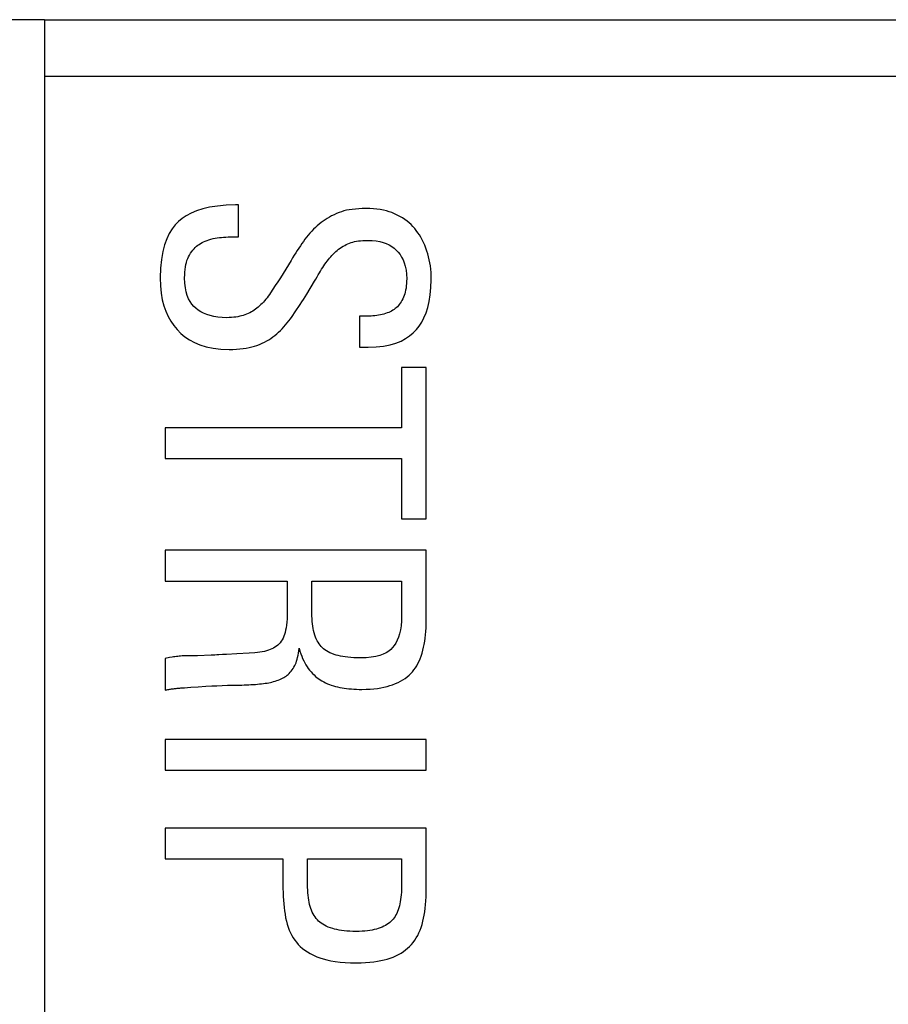
# Model space of a CAD drawing. Units: millimetres. Extents: x 14.7 to 59.4, y 12.9 to 65.7.
# Drawn here: x 25.9 to 30.2, y 52.3 to 57.2 of the extents above; entities that cross this region are included whole.
import ezdxf

# ---------------------------------------------------------------- set-up
doc = ezdxf.new("R2010")
doc.units = ezdxf.units.MM
doc.header["$LTSCALE"] = 16.335
doc.layers.get('0').update_dxf_attribs({"linetype": 'CONTINUOUS'})
doc.layers.add('ASSI', color=7, linetype='CONTINUOUS')

msp = doc.modelspace()

# ---------------------------------------------------------------- linework, layer by layer
at = {"color": 7, "linetype": 'CONTINUOUS'}
for p, q in [((26.028, 57.1921), (24.028, 57.1921)), ((26.028, 57.1921), (26.028, 47.1921)), ((26.9786, 56.2698), (26.9315, 56.2681)), ((26.993, 56.2698), (26.9786, 56.2698)), ((26.993, 56.1116), (26.993, 56.2698)), ((26.9786, 56.1116), (26.993, 56.1116)), ((27.1889, 55.8871), (27.1766, 55.8684)), ((27.2016, 55.9066), (27.1889, 55.8871)), ((27.3328, 55.8257), (27.3724, 55.8905)), ((27.1766, 55.8684), (27.1645, 55.8503)), ((27.2758, 55.7384), (27.3004, 55.775)), ((27.2599, 55.7149), (27.2758, 55.7384)), ((27.5954, 55.716), (27.5954, 55.5614)), ((27.6259, 55.716), (27.5954, 55.716)), ((27.5954, 55.5614), (27.6385, 55.5614)), ((27.6385, 55.5614), (27.6789, 55.5634)), ((27.8057, 55.4607), (27.8057, 55.1604)), ((27.928, 55.4607), (27.8057, 55.4607)), ((27.928, 54.7073), (27.928, 55.4607)), ((26.628, 55.1604), (26.628, 55.0076)), ((27.8057, 55.1604), (26.628, 55.1604)), ((26.628, 55.0076), (27.8057, 55.0076)), ((27.8057, 55.0076), (27.8057, 54.7073)), ((27.8057, 54.7073), (27.928, 54.7073)), ((26.628, 54.5509), (26.628, 54.3981)), ((27.928, 54.5509), (26.628, 54.5509)), ((27.928, 54.2039), (27.928, 54.5509)), ((26.628, 54.3981), (27.2358, 54.3981)), ((27.2358, 54.3981), (27.2358, 54.2452)), ((27.3581, 54.2543), (27.358, 54.3981)), ((27.358, 54.3981), (27.8057, 54.3981)), ((27.8057, 54.3981), (27.8057, 54.2254)), ((27.2936, 54.0511), (27.2951, 54.0636)), ((26.6494, 54.0169), (26.628, 54.0133)), ((26.628, 54.0133), (26.628, 53.855)), ((26.9337, 54.0331), (26.9143, 54.0319)), ((26.9851, 54.0362), (26.9337, 54.0331)), ((27.0464, 54.0395), (26.9851, 54.0362)), ((27.0739, 54.0412), (27.0464, 54.0395)), ((27.3344, 53.9717), (27.3405, 53.9633)), ((26.7107, 53.8658), (26.7248, 53.8671)), ((26.7248, 53.8671), (26.7399, 53.8683)), ((26.7399, 53.8683), (26.7561, 53.8695)), ((26.7561, 53.8695), (26.7923, 53.8718)), ((26.7923, 53.8718), (26.8312, 53.8742)), ((26.8312, 53.8742), (26.8607, 53.8758)), ((26.8607, 53.8758), (26.8847, 53.8771)), ((26.8847, 53.8771), (26.9121, 53.8783)), ((26.628, 53.6087), (26.628, 53.4559)), ((27.928, 53.6087), (26.628, 53.6087)), ((27.928, 53.4559), (27.928, 53.6087)), ((26.628, 53.4559), (27.928, 53.4559)), ((26.628, 53.1682), (26.628, 53.0154)), ((27.928, 53.1682), (26.628, 53.1682)), ((27.928, 52.8679), (27.928, 53.1682)), ((26.628, 53.0154), (27.2142, 53.0154)), ((27.2142, 53.0154), (27.2142, 52.9093)), ((27.3364, 52.9039), (27.3364, 53.0154)), ((27.3364, 53.0154), (27.8057, 53.0154)), ((27.8057, 53.0154), (27.8057, 52.8913))]:
    msp.add_line(p, q, dxfattribs=at)
at = {"color": 250, "linetype": 'CONTINUOUS'}
for p, q in [((26.028, 57.1921), (30.6231, 57.1921)), ((26.028, 56.9117), (30.6231, 56.9117))]:
    msp.add_line(p, q, dxfattribs=at)
at = {"color": 7, "linetype": 'CONTINUOUS'}
for points in [[(26.9315, 56.2681), (26.8885, 56.2643), (26.8496, 56.2585), (26.8152, 56.2505), (26.7848, 56.2405), (26.7577, 56.2291), (26.7335, 56.2165), (26.7124, 56.2025), (26.6945, 56.1871)], [(27.4946, 56.2324), (27.4815, 56.2271), (27.469, 56.2215), (27.457, 56.2157), (27.4456, 56.2096), (27.4347, 56.2033), (27.4243, 56.1967), (27.4142, 56.1898), (27.4046, 56.1826), (27.3953, 56.1751)], [(27.6277, 56.2519), (27.6093, 56.2516), (27.5918, 56.2509), (27.5752, 56.2497), (27.5595, 56.248), (27.5448, 56.2458), (27.531, 56.2432), (27.518, 56.24), (27.5058, 56.2365), (27.4946, 56.2324)], [(27.7696, 56.2264), (27.757, 56.2316), (27.7436, 56.2363), (27.7294, 56.2404), (27.7146, 56.2438), (27.699, 56.2467), (27.6825, 56.249), (27.6651, 56.2506), (27.6469, 56.2515), (27.6277, 56.2519)], [(27.8705, 56.153), (27.862, 56.1626), (27.8529, 56.1719), (27.8431, 56.1808), (27.8326, 56.1894), (27.8215, 56.1975), (27.8097, 56.2053), (27.7971, 56.2127), (27.7837, 56.2197), (27.7696, 56.2264)], [(26.6945, 56.1871), (26.6776, 56.1707), (26.6622, 56.1509), (26.6483, 56.1278), (26.6357, 56.1017), (26.6246, 56.0722), (26.6157, 56.0381), (26.6092, 55.9989), (26.6049, 55.9551), (26.6028, 55.9066)], [(27.3953, 56.1751), (27.3856, 56.1666), (27.3761, 56.1578), (27.3668, 56.1488), (27.3577, 56.1394), (27.3489, 56.1298), (27.3403, 56.1199), (27.332, 56.1097), (27.324, 56.0993), (27.3162, 56.0885)], [(27.9316, 56.0397), (27.9262, 56.0549), (27.9205, 56.0694), (27.9143, 56.0832), (27.9079, 56.0964), (27.9011, 56.1088), (27.8939, 56.1207), (27.8865, 56.132), (27.8786, 56.1428), (27.8705, 56.153)], [(26.7442, 56.0113), (26.7492, 56.0207), (26.7545, 56.0295), (26.7601, 56.0376), (26.7658, 56.0452), (26.7718, 56.0521), (26.7779, 56.0584), (26.7841, 56.0641), (26.7905, 56.0693), (26.797, 56.0739)], [(26.797, 56.0739), (26.8041, 56.0784), (26.8116, 56.0826), (26.8196, 56.0866), (26.828, 56.0903), (26.8369, 56.0938), (26.8463, 56.097), (26.8563, 56.0999), (26.8668, 56.1024), (26.8779, 56.1046)], [(26.8779, 56.1046), (26.8878, 56.1061), (26.898, 56.1075), (26.9086, 56.1086), (26.9194, 56.1096), (26.9307, 56.1103), (26.9422, 56.1109), (26.954, 56.1113), (26.9662, 56.1116), (26.9786, 56.1116)], [(27.3162, 56.0885), (27.3088, 56.0778), (27.3013, 56.0667), (27.2937, 56.0554), (27.2861, 56.0437), (27.2784, 56.0316), (27.2706, 56.0193), (27.2627, 56.0066), (27.2547, 55.9937), (27.2016, 55.9066)], [(27.4785, 56.0379), (27.4851, 56.0437), (27.4919, 56.0492), (27.4991, 56.0544), (27.5065, 56.0594), (27.5142, 56.0642), (27.522, 56.0686), (27.53, 56.0728), (27.5382, 56.0766), (27.5465, 56.08)], [(27.5465, 56.08), (27.5544, 56.0829), (27.5628, 56.0855), (27.5717, 56.0877), (27.581, 56.0895), (27.5909, 56.091), (27.6013, 56.0922), (27.6125, 56.093), (27.6243, 56.0935), (27.6367, 56.0936)], [(27.6367, 56.0936), (27.6586, 56.0927), (27.6788, 56.0906), (27.6973, 56.0873), (27.714, 56.0829), (27.7291, 56.0773), (27.7431, 56.0707), (27.7561, 56.0631), (27.768, 56.0546), (27.7788, 56.0451)], [(27.4239, 55.9754), (27.4294, 55.9831), (27.4349, 55.9907), (27.4406, 55.998), (27.4465, 56.005), (27.4525, 56.0119), (27.4587, 56.0186), (27.4651, 56.0252), (27.4717, 56.0316), (27.4785, 56.0379)], [(27.7788, 56.0451), (27.7887, 56.035), (27.7976, 56.0236), (27.8056, 56.0109), (27.8127, 55.9969), (27.8189, 55.9817), (27.8238, 55.9647), (27.8274, 55.9458), (27.8298, 55.9253), (27.8309, 55.903)], [(27.9532, 55.8976), (27.9528, 55.9158), (27.952, 55.9334), (27.9506, 55.9502), (27.9486, 55.9664), (27.9462, 55.982), (27.9432, 55.997), (27.9398, 56.0117), (27.9359, 56.0259), (27.9316, 56.0397)], [(26.7251, 55.9066), (26.7254, 55.9218), (26.7261, 55.936), (26.7273, 55.9493), (26.729, 55.9617), (26.7311, 55.9731), (26.7337, 55.9837), (26.7368, 55.9937), (26.7402, 56.0028), (26.7442, 56.0113)], [(27.3724, 55.8905), (27.3785, 55.9013), (27.3844, 55.9117), (27.3903, 55.9218), (27.396, 55.9314), (27.4016, 55.9407), (27.4072, 55.9497), (27.4128, 55.9585), (27.4184, 55.9671), (27.4239, 55.9754)], [(26.6028, 55.9066), (26.6045, 55.8678), (26.6081, 55.8317), (26.6138, 55.7984), (26.6216, 55.7681), (26.6314, 55.7406), (26.6429, 55.7151), (26.656, 55.6913), (26.6708, 55.6694), (26.6873, 55.6495)], [(26.7808, 55.7556), (26.7701, 55.7651), (26.7604, 55.7762), (26.7518, 55.789), (26.7442, 55.8033), (26.7376, 55.8192), (26.7324, 55.8375), (26.7287, 55.8582), (26.7262, 55.8813), (26.7251, 55.9066)], [(27.8309, 55.903), (27.8306, 55.8904), (27.83, 55.8784), (27.8289, 55.867), (27.8274, 55.8563), (27.8255, 55.8462), (27.8233, 55.8367), (27.8208, 55.8277), (27.8179, 55.8192), (27.8147, 55.8113)], [(27.8789, 55.65), (27.8929, 55.6671), (27.9055, 55.6867), (27.9168, 55.7087), (27.927, 55.7328), (27.9359, 55.7593), (27.9431, 55.789), (27.9482, 55.822), (27.9516, 55.8583), (27.9532, 55.8976)], [(27.147, 55.8244), (27.1412, 55.816), (27.1353, 55.8081), (27.1294, 55.8005), (27.1234, 55.7934), (27.1174, 55.7867), (27.1112, 55.7801), (27.1048, 55.7737), (27.0982, 55.7675), (27.0915, 55.7615)], [(27.1645, 55.8503), (27.1528, 55.8329), (27.147, 55.8244)], [(27.3004, 55.775), (27.3086, 55.7875), (27.3167, 55.8001), (27.3248, 55.8128), (27.3328, 55.8257)], [(27.8147, 55.8113), (27.8109, 55.8028), (27.8068, 55.7949), (27.8027, 55.7875), (27.7984, 55.7808), (27.7939, 55.7747), (27.7892, 55.769), (27.7842, 55.7636), (27.7789, 55.7585), (27.7734, 55.7538)], [(26.9355, 55.7089), (26.9121, 55.7098), (26.8903, 55.7119), (26.8701, 55.7151), (26.8518, 55.7196), (26.835, 55.7252), (26.8196, 55.7316), (26.8054, 55.7387), (26.7925, 55.7467), (26.7808, 55.7556)], [(27.0254, 55.7232), (27.0172, 55.7205), (27.0086, 55.718), (26.9995, 55.7157), (26.9899, 55.7138), (26.9798, 55.712), (26.9693, 55.7107), (26.9584, 55.7097), (26.9472, 55.7091), (26.9355, 55.7089)], [(27.0915, 55.7615), (27.0849, 55.7561), (27.0782, 55.751), (27.0713, 55.7462), (27.0643, 55.7417), (27.0572, 55.7375), (27.0497, 55.7336), (27.0419, 55.7299), (27.0338, 55.7264), (27.0254, 55.7232)], [(27.7086, 55.725), (27.6997, 55.7232), (27.6906, 55.7216), (27.6815, 55.7202), (27.6722, 55.7189), (27.6629, 55.7179), (27.6536, 55.7171), (27.6443, 55.7165), (27.6351, 55.7162), (27.6259, 55.716)], [(27.7734, 55.7538), (27.7678, 55.7495), (27.7618, 55.7455), (27.7554, 55.7418), (27.7486, 55.7383), (27.7415, 55.7351), (27.7339, 55.7322), (27.7259, 55.7295), (27.7175, 55.7271), (27.7086, 55.725)], [(27.1836, 55.6279), (27.1928, 55.6362), (27.2019, 55.6449), (27.2107, 55.6538), (27.2193, 55.663), (27.2277, 55.6726), (27.2359, 55.6825), (27.2441, 55.6929), (27.252, 55.7037), (27.2599, 55.7149)], [(26.6873, 55.6495), (26.7055, 55.6306), (26.726, 55.6136), (26.7489, 55.5984), (26.7738, 55.5849), (26.801, 55.5734), (26.8317, 55.5641), (26.8664, 55.5573), (26.9046, 55.5528), (26.9463, 55.5506)], [(27.0844, 55.5712), (27.0976, 55.5762), (27.1103, 55.5815), (27.1223, 55.5872), (27.1336, 55.5931), (27.1444, 55.5993), (27.1548, 55.6059), (27.1648, 55.6129), (27.1744, 55.6202), (27.1836, 55.6279)], [(27.6789, 55.5634), (27.7156, 55.5675), (27.7486, 55.5737), (27.7774, 55.5821), (27.8025, 55.5925), (27.825, 55.6046), (27.8455, 55.6181), (27.8635, 55.6332), (27.8789, 55.65)], [(26.9463, 55.5506), (26.9653, 55.551), (26.9833, 55.5519), (27.0005, 55.5533), (27.0167, 55.5552), (27.0319, 55.5576), (27.0463, 55.5604), (27.0599, 55.5636), (27.0726, 55.5672), (27.0844, 55.5712)], [(27.367, 54.1517), (27.3649, 54.1621), (27.3632, 54.1731), (27.3617, 54.1849), (27.3605, 54.1973), (27.3595, 54.2104), (27.3588, 54.2243), (27.3583, 54.2389), (27.3581, 54.2543)], [(27.2358, 54.2452), (27.2355, 54.2266), (27.2348, 54.2093), (27.2337, 54.1933), (27.2322, 54.1788), (27.2303, 54.1655), (27.228, 54.1534), (27.2255, 54.1422), (27.2225, 54.1321), (27.2193, 54.1231)], [(27.8057, 54.2254), (27.8047, 54.1996), (27.8026, 54.1759), (27.7994, 54.1545), (27.795, 54.1353), (27.7895, 54.1184), (27.7833, 54.1032), (27.7765, 54.0895), (27.769, 54.0775), (27.7608, 54.0672)], [(27.9118, 54.0546), (27.9151, 54.0684), (27.9179, 54.0828), (27.9205, 54.098), (27.9227, 54.1139), (27.9246, 54.1304), (27.926, 54.1477), (27.9271, 54.1657), (27.9278, 54.1844), (27.928, 54.2039)], [(27.2193, 54.1231), (27.2154, 54.1141), (27.211, 54.1058), (27.2061, 54.0981), (27.2009, 54.0911), (27.1951, 54.0847), (27.1889, 54.0788), (27.1822, 54.0733), (27.175, 54.0684), (27.1672, 54.064)], [(27.4048, 54.0726), (27.3994, 54.0788), (27.3944, 54.0856), (27.3896, 54.0931), (27.385, 54.1012), (27.3807, 54.1099), (27.3767, 54.1193), (27.3732, 54.1294), (27.3699, 54.1402), (27.367, 54.1517)], [(27.1672, 54.064), (27.1594, 54.0602), (27.151, 54.0567), (27.142, 54.0535), (27.1324, 54.0506), (27.1222, 54.048), (27.1112, 54.0458), (27.0995, 54.0439), (27.0871, 54.0424), (27.0739, 54.0412)], [(27.2951, 54.0636), (27.2991, 54.0497), (27.3034, 54.0364), (27.3079, 54.0239), (27.3127, 54.012), (27.3178, 54.0009), (27.3231, 53.9905)], [(27.4802, 54.0292), (27.4689, 54.0328), (27.4583, 54.0368), (27.4485, 54.041), (27.4395, 54.0456), (27.4313, 54.0505), (27.4237, 54.0557), (27.4167, 54.0611), (27.4104, 54.0667), (27.4048, 54.0726)], [(27.7608, 54.0672), (27.7523, 54.0578), (27.7416, 54.0491), (27.7288, 54.0412), (27.714, 54.034), (27.697, 54.0276), (27.6773, 54.0225), (27.6545, 54.0187), (27.629, 54.0163), (27.6008, 54.0151)], [(26.6908, 54.0232), (26.6839, 54.0222), (26.677, 54.0213), (26.6701, 54.0202), (26.6632, 54.0192), (26.6494, 54.0169)], [(26.7629, 54.0259), (26.7537, 54.0259), (26.7449, 54.0259), (26.7363, 54.0258), (26.7281, 54.0256), (26.7202, 54.0254), (26.7125, 54.025), (26.705, 54.0245), (26.6978, 54.0239), (26.6908, 54.0232)], [(26.8568, 54.0289), (26.7899, 54.0263), (26.7807, 54.0261), (26.7717, 54.026), (26.7629, 54.0259)], [(26.9143, 54.0319), (26.895, 54.0307), (26.8854, 54.0302), (26.8758, 54.0297), (26.8663, 54.0293), (26.8568, 54.0289)], [(27.2735, 53.9773), (27.2768, 53.9842), (27.2798, 53.9917), (27.2827, 53.9999), (27.2853, 54.0087), (27.2878, 54.0182), (27.29, 54.0284), (27.2919, 54.0394), (27.2936, 54.0511)], [(27.6008, 54.0151), (27.5839, 54.0154), (27.5678, 54.016), (27.5527, 54.017), (27.5384, 54.0183), (27.5251, 54.02), (27.5126, 54.022), (27.5009, 54.0241), (27.4901, 54.0266), (27.4802, 54.0292)], [(27.8597, 53.9468), (27.8671, 53.9556), (27.8741, 53.9653), (27.8807, 53.9757), (27.8869, 53.9868), (27.8927, 53.9986), (27.8981, 54.0113), (27.9031, 54.0249), (27.9077, 54.0393), (27.9118, 54.0546)], [(27.2304, 53.9252), (27.2358, 53.9292), (27.2411, 53.9336), (27.2462, 53.9385), (27.2512, 53.9439), (27.2561, 53.9496), (27.2607, 53.9559), (27.2652, 53.9626), (27.2694, 53.9697), (27.2735, 53.9773)], [(27.3231, 53.9905), (27.3286, 53.9807), (27.3344, 53.9717)], [(27.3405, 53.9633), (27.3475, 53.9543), (27.3546, 53.9458), (27.3619, 53.9379), (27.3693, 53.9304), (27.3769, 53.9235), (27.3846, 53.917), (27.3925, 53.9111), (27.4005, 53.9056), (27.4087, 53.9007)], [(27.1672, 53.8972), (27.1755, 53.8996), (27.1835, 53.9022), (27.1911, 53.9049), (27.1985, 53.9078), (27.2055, 53.911), (27.2122, 53.9142), (27.2186, 53.9177), (27.2246, 53.9214), (27.2304, 53.9252)], [(27.7608, 53.882), (27.7749, 53.8874), (27.7881, 53.8932), (27.8005, 53.8995), (27.812, 53.9062), (27.8226, 53.9133), (27.8327, 53.9209), (27.8423, 53.929), (27.8513, 53.9376), (27.8597, 53.9468)], [(26.628, 53.855), (26.6326, 53.8561), (26.6371, 53.8571), (26.6416, 53.8581), (26.6461, 53.8589), (26.6506, 53.8596), (26.6552, 53.8603), (26.6598, 53.861), (26.6646, 53.8616), (26.6694, 53.8622)], [(26.6694, 53.8622), (26.6742, 53.8629), (26.6789, 53.8635), (26.6836, 53.864), (26.6882, 53.8645), (26.6926, 53.865), (26.6971, 53.8653), (26.7017, 53.8656), (26.7062, 53.8658), (26.7107, 53.8658)], [(26.9121, 53.8783), (26.9384, 53.8793), (26.9512, 53.8797), (26.9636, 53.88), (26.9758, 53.8801)], [(26.9758, 53.8801), (26.9991, 53.8803), (27.0106, 53.8805), (27.0219, 53.8808), (27.033, 53.8812), (27.0441, 53.8817), (27.0552, 53.8824), (27.0662, 53.8831), (27.0772, 53.8839), (27.0882, 53.8849)], [(27.0882, 53.8849), (27.0982, 53.8858), (27.1079, 53.8868), (27.1172, 53.8879), (27.1264, 53.8892), (27.1352, 53.8905), (27.1437, 53.892), (27.1518, 53.8936), (27.1597, 53.8954), (27.1672, 53.8972)], [(27.4087, 53.9007), (27.4178, 53.8958), (27.427, 53.8912), (27.4364, 53.887), (27.4459, 53.8831), (27.4555, 53.8796), (27.4656, 53.8763), (27.4761, 53.8734), (27.487, 53.8707), (27.4984, 53.8683)], [(27.4984, 53.8683), (27.5089, 53.8664), (27.5199, 53.8647), (27.5313, 53.8632), (27.5432, 53.8619), (27.5556, 53.8608), (27.5682, 53.8599), (27.5812, 53.8592), (27.5944, 53.8588), (27.608, 53.8586)], [(27.608, 53.8586), (27.6287, 53.8591), (27.6484, 53.8601), (27.6672, 53.8617), (27.6849, 53.8639), (27.7016, 53.8666), (27.7176, 53.8698), (27.7328, 53.8734), (27.7472, 53.8775), (27.7608, 53.882)], [(27.2142, 52.9093), (27.2143, 52.8882), (27.2148, 52.8676), (27.2155, 52.8477), (27.2164, 52.8282), (27.2176, 52.8094), (27.2191, 52.7912), (27.2208, 52.7736), (27.2228, 52.7566), (27.225, 52.7402)], [(27.3472, 52.7888), (27.3451, 52.7992), (27.3431, 52.8101), (27.3414, 52.8216), (27.34, 52.8337), (27.3387, 52.8464), (27.3377, 52.8597), (27.337, 52.8737), (27.3366, 52.8885), (27.3364, 52.9039)], [(27.8057, 52.8913), (27.8056, 52.8765), (27.8051, 52.8623), (27.8044, 52.8489), (27.8034, 52.8362), (27.8022, 52.8241), (27.8007, 52.8127), (27.7989, 52.8017), (27.797, 52.7914), (27.7947, 52.7817)], [(27.9118, 52.7043), (27.9151, 52.7193), (27.918, 52.735), (27.9205, 52.7516), (27.9227, 52.769), (27.9246, 52.7872), (27.926, 52.8062), (27.9271, 52.826), (27.9278, 52.8466), (27.928, 52.8679)], [(27.3868, 52.7115), (27.3806, 52.7187), (27.3748, 52.7262), (27.3695, 52.7341), (27.3647, 52.7422), (27.3603, 52.7507), (27.3563, 52.7596), (27.3529, 52.7689), (27.3498, 52.7786), (27.3472, 52.7888)], [(27.225, 52.7402), (27.228, 52.7225), (27.2317, 52.7056), (27.2359, 52.6896), (27.2408, 52.6746), (27.2463, 52.6605), (27.2523, 52.647), (27.2589, 52.6343), (27.2659, 52.6222), (27.2735, 52.6108)], [(27.7947, 52.7817), (27.7919, 52.7713), (27.7887, 52.7616), (27.7852, 52.7525), (27.7814, 52.7439), (27.7772, 52.736), (27.7728, 52.7286), (27.7683, 52.7219), (27.7635, 52.7157), (27.7585, 52.7101)], [(27.4622, 52.6681), (27.4509, 52.6717), (27.4403, 52.6757), (27.4305, 52.6799), (27.4215, 52.6845), (27.4133, 52.6894), (27.4057, 52.6945), (27.3988, 52.6999), (27.3924, 52.7056), (27.3868, 52.7115)], [(27.7585, 52.7101), (27.7528, 52.7044), (27.7465, 52.6989), (27.7398, 52.6937), (27.7327, 52.6887), (27.725, 52.684), (27.7169, 52.6796), (27.7081, 52.6755), (27.6988, 52.6718), (27.6889, 52.6683)], [(27.8543, 52.5892), (27.863, 52.5996), (27.8711, 52.6106), (27.8787, 52.622), (27.8856, 52.634), (27.892, 52.6465), (27.8978, 52.6597), (27.903, 52.6738), (27.9077, 52.6887), (27.9118, 52.7043)], [(27.5792, 52.6539), (27.563, 52.6542), (27.5476, 52.6549), (27.533, 52.6558), (27.5192, 52.6572), (27.5063, 52.6589), (27.4941, 52.6608), (27.4827, 52.663), (27.4721, 52.6654), (27.4622, 52.6681)], [(27.6889, 52.6683), (27.6796, 52.6656), (27.6696, 52.6631), (27.6589, 52.6609), (27.6474, 52.6589), (27.6352, 52.6572), (27.6223, 52.6558), (27.6087, 52.6549), (27.5943, 52.6542), (27.5792, 52.6539)], [(27.2735, 52.6108), (27.2816, 52.5999), (27.2907, 52.5894), (27.3006, 52.5794), (27.3114, 52.5698), (27.3231, 52.5607), (27.3361, 52.552), (27.3505, 52.5436), (27.3662, 52.5357), (27.3832, 52.5281)], [(27.7481, 52.5212), (27.7628, 52.5265), (27.7768, 52.5324), (27.79, 52.5389), (27.8025, 52.546), (27.8142, 52.5536), (27.8252, 52.5618), (27.8356, 52.5704), (27.8453, 52.5796), (27.8543, 52.5892)], [(27.3832, 52.5281), (27.3984, 52.5223), (27.4152, 52.517), (27.4336, 52.5123), (27.4537, 52.5081), (27.4753, 52.5044), (27.4989, 52.5015), (27.5244, 52.4994), (27.5517, 52.4981), (27.581, 52.4975)], [(27.581, 52.4975), (27.6041, 52.498), (27.6261, 52.499), (27.6469, 52.5007), (27.6665, 52.5029), (27.6849, 52.5058), (27.7023, 52.5091), (27.7186, 52.5127), (27.7339, 52.5167), (27.7481, 52.5212)]]:
    msp.add_lwpolyline(points, dxfattribs=at)
at = {"layer": 'ASSI', "color": 7, "linetype": 'CONTINUOUS'}
for p, q in [((26.028, 57.1921), (24.028, 57.1921)), ((26.028, 57.1921), (26.028, 47.1921)), ((26.9786, 56.2698), (26.9315, 56.2681)), ((26.993, 56.2698), (26.9786, 56.2698)), ((26.993, 56.1116), (26.993, 56.2698)), ((26.9786, 56.1116), (26.993, 56.1116)), ((27.1889, 55.8871), (27.1766, 55.8684)), ((27.2016, 55.9066), (27.1889, 55.8871)), ((27.3328, 55.8257), (27.3724, 55.8905)), ((27.1766, 55.8684), (27.1645, 55.8503)), ((27.2758, 55.7384), (27.3004, 55.775)), ((27.2599, 55.7149), (27.2758, 55.7384)), ((27.5954, 55.716), (27.5954, 55.5614)), ((27.6259, 55.716), (27.5954, 55.716)), ((27.5954, 55.5614), (27.6385, 55.5614)), ((27.6385, 55.5614), (27.6789, 55.5634)), ((27.8057, 55.4607), (27.8057, 55.1604)), ((27.928, 55.4607), (27.8057, 55.4607)), ((27.928, 54.7073), (27.928, 55.4607)), ((26.628, 55.1604), (26.628, 55.0076)), ((27.8057, 55.1604), (26.628, 55.1604)), ((26.628, 55.0076), (27.8057, 55.0076)), ((27.8057, 55.0076), (27.8057, 54.7073)), ((27.8057, 54.7073), (27.928, 54.7073)), ((26.628, 54.5509), (26.628, 54.3981)), ((27.928, 54.5509), (26.628, 54.5509)), ((27.928, 54.2039), (27.928, 54.5509)), ((26.628, 54.3981), (27.2358, 54.3981)), ((27.2358, 54.3981), (27.2358, 54.2452)), ((27.3581, 54.2543), (27.358, 54.3981)), ((27.358, 54.3981), (27.8057, 54.3981)), ((27.8057, 54.3981), (27.8057, 54.2254)), ((27.2936, 54.0511), (27.2951, 54.0636)), ((26.6494, 54.0169), (26.628, 54.0133)), ((26.628, 54.0133), (26.628, 53.855)), ((26.9337, 54.0331), (26.9143, 54.0319)), ((26.9851, 54.0362), (26.9337, 54.0331)), ((27.0464, 54.0395), (26.9851, 54.0362)), ((27.0739, 54.0412), (27.0464, 54.0395)), ((27.3344, 53.9717), (27.3405, 53.9633)), ((26.7107, 53.8658), (26.7248, 53.8671)), ((26.7248, 53.8671), (26.7399, 53.8683)), ((26.7399, 53.8683), (26.7561, 53.8695)), ((26.7561, 53.8695), (26.7923, 53.8718)), ((26.7923, 53.8718), (26.8312, 53.8742)), ((26.8312, 53.8742), (26.8607, 53.8758)), ((26.8607, 53.8758), (26.8847, 53.8771)), ((26.8847, 53.8771), (26.9121, 53.8783)), ((26.628, 53.6087), (26.628, 53.4559)), ((27.928, 53.6087), (26.628, 53.6087)), ((27.928, 53.4559), (27.928, 53.6087)), ((26.628, 53.4559), (27.928, 53.4559)), ((26.628, 53.1682), (26.628, 53.0154)), ((27.928, 53.1682), (26.628, 53.1682)), ((27.928, 52.8679), (27.928, 53.1682)), ((26.628, 53.0154), (27.2142, 53.0154)), ((27.2142, 53.0154), (27.2142, 52.9093)), ((27.3364, 52.9039), (27.3364, 53.0154)), ((27.3364, 53.0154), (27.8057, 53.0154)), ((27.8057, 53.0154), (27.8057, 52.8913))]:
    msp.add_line(p, q, dxfattribs=at)
at = {"layer": 'ASSI', "color": 250, "linetype": 'CONTINUOUS'}
for points in [[(26.028, 57.1921), (30.6305, 57.1921)], [(26.028, 56.9117), (30.6305, 56.9117), (30.649, 56.9118)]]:
    msp.add_lwpolyline(points, dxfattribs=at)
at = {"layer": 'ASSI', "color": 7, "linetype": 'CONTINUOUS'}
for points in [[(26.9315, 56.2681), (26.8885, 56.2643), (26.8496, 56.2585), (26.8152, 56.2505), (26.7848, 56.2405), (26.7577, 56.2291), (26.7335, 56.2165), (26.7124, 56.2025), (26.6945, 56.1871)], [(27.4946, 56.2324), (27.4815, 56.2271), (27.469, 56.2215), (27.457, 56.2157), (27.4456, 56.2096), (27.4347, 56.2033), (27.4243, 56.1967), (27.4142, 56.1898), (27.4046, 56.1826), (27.3953, 56.1751)], [(27.6277, 56.2519), (27.6093, 56.2516), (27.5918, 56.2509), (27.5752, 56.2497), (27.5595, 56.248), (27.5448, 56.2458), (27.531, 56.2432), (27.518, 56.24), (27.5058, 56.2365), (27.4946, 56.2324)], [(27.7696, 56.2264), (27.757, 56.2316), (27.7436, 56.2363), (27.7294, 56.2404), (27.7146, 56.2438), (27.699, 56.2467), (27.6825, 56.249), (27.6651, 56.2506), (27.6469, 56.2515), (27.6277, 56.2519)], [(27.8705, 56.153), (27.862, 56.1626), (27.8529, 56.1719), (27.8431, 56.1808), (27.8326, 56.1894), (27.8215, 56.1975), (27.8097, 56.2053), (27.7971, 56.2127), (27.7837, 56.2197), (27.7696, 56.2264)], [(26.6945, 56.1871), (26.6776, 56.1707), (26.6622, 56.1509), (26.6483, 56.1278), (26.6357, 56.1017), (26.6246, 56.0722), (26.6157, 56.0381), (26.6092, 55.9989), (26.6049, 55.9551), (26.6028, 55.9066)], [(27.3953, 56.1751), (27.3856, 56.1666), (27.3761, 56.1578), (27.3668, 56.1488), (27.3577, 56.1394), (27.3489, 56.1298), (27.3403, 56.1199), (27.332, 56.1097), (27.324, 56.0993), (27.3162, 56.0885)], [(27.9316, 56.0397), (27.9262, 56.0549), (27.9205, 56.0694), (27.9143, 56.0832), (27.9079, 56.0964), (27.9011, 56.1088), (27.8939, 56.1207), (27.8865, 56.132), (27.8786, 56.1428), (27.8705, 56.153)], [(26.7442, 56.0113), (26.7492, 56.0207), (26.7545, 56.0295), (26.7601, 56.0376), (26.7658, 56.0452), (26.7718, 56.0521), (26.7779, 56.0584), (26.7841, 56.0641), (26.7905, 56.0693), (26.797, 56.0739)], [(26.797, 56.0739), (26.8041, 56.0784), (26.8116, 56.0826), (26.8196, 56.0866), (26.828, 56.0903), (26.8369, 56.0938), (26.8463, 56.097), (26.8563, 56.0999), (26.8668, 56.1024), (26.8779, 56.1046)], [(26.8779, 56.1046), (26.8878, 56.1061), (26.898, 56.1075), (26.9086, 56.1086), (26.9194, 56.1096), (26.9307, 56.1103), (26.9422, 56.1109), (26.954, 56.1113), (26.9662, 56.1116), (26.9786, 56.1116)], [(27.3162, 56.0885), (27.3088, 56.0778), (27.3013, 56.0667), (27.2937, 56.0554), (27.2861, 56.0437), (27.2784, 56.0316), (27.2706, 56.0193), (27.2627, 56.0066), (27.2547, 55.9937), (27.2016, 55.9066)], [(27.4785, 56.0379), (27.4851, 56.0437), (27.4919, 56.0492), (27.4991, 56.0544), (27.5065, 56.0594), (27.5142, 56.0642), (27.522, 56.0686), (27.53, 56.0728), (27.5382, 56.0766), (27.5465, 56.08)], [(27.5465, 56.08), (27.5544, 56.0829), (27.5628, 56.0855), (27.5717, 56.0877), (27.581, 56.0895), (27.5909, 56.091), (27.6013, 56.0922), (27.6125, 56.093), (27.6243, 56.0935), (27.6367, 56.0936)], [(27.6367, 56.0936), (27.6586, 56.0927), (27.6788, 56.0906), (27.6973, 56.0873), (27.714, 56.0829), (27.7291, 56.0773), (27.7431, 56.0707), (27.7561, 56.0631), (27.768, 56.0546), (27.7788, 56.0451)], [(27.4239, 55.9754), (27.4294, 55.9831), (27.4349, 55.9907), (27.4406, 55.998), (27.4465, 56.005), (27.4525, 56.0119), (27.4587, 56.0186), (27.4651, 56.0252), (27.4717, 56.0316), (27.4785, 56.0379)], [(27.7788, 56.0451), (27.7887, 56.035), (27.7976, 56.0236), (27.8056, 56.0109), (27.8127, 55.9969), (27.8189, 55.9817), (27.8238, 55.9647), (27.8274, 55.9458), (27.8298, 55.9253), (27.8309, 55.903)], [(27.9532, 55.8976), (27.9528, 55.9158), (27.952, 55.9334), (27.9506, 55.9502), (27.9486, 55.9664), (27.9462, 55.982), (27.9432, 55.997), (27.9398, 56.0117), (27.9359, 56.0259), (27.9316, 56.0397)], [(26.7251, 55.9066), (26.7254, 55.9218), (26.7261, 55.936), (26.7273, 55.9493), (26.729, 55.9617), (26.7311, 55.9731), (26.7337, 55.9837), (26.7368, 55.9937), (26.7402, 56.0028), (26.7442, 56.0113)], [(27.3724, 55.8905), (27.3785, 55.9013), (27.3844, 55.9117), (27.3903, 55.9218), (27.396, 55.9314), (27.4016, 55.9407), (27.4072, 55.9497), (27.4128, 55.9585), (27.4184, 55.9671), (27.4239, 55.9754)], [(26.6028, 55.9066), (26.6045, 55.8678), (26.6081, 55.8317), (26.6138, 55.7984), (26.6216, 55.7681), (26.6314, 55.7406), (26.6429, 55.7151), (26.656, 55.6913), (26.6708, 55.6694), (26.6873, 55.6495)], [(26.7808, 55.7556), (26.7701, 55.7651), (26.7604, 55.7762), (26.7518, 55.789), (26.7442, 55.8033), (26.7376, 55.8192), (26.7324, 55.8375), (26.7287, 55.8582), (26.7262, 55.8813), (26.7251, 55.9066)], [(27.8309, 55.903), (27.8306, 55.8904), (27.83, 55.8784), (27.8289, 55.867), (27.8274, 55.8563), (27.8255, 55.8462), (27.8233, 55.8367), (27.8208, 55.8277), (27.8179, 55.8192), (27.8147, 55.8113)], [(27.8789, 55.65), (27.8929, 55.6671), (27.9055, 55.6867), (27.9168, 55.7087), (27.927, 55.7328), (27.9359, 55.7593), (27.9431, 55.789), (27.9482, 55.822), (27.9516, 55.8583), (27.9532, 55.8976)], [(27.147, 55.8244), (27.1412, 55.816), (27.1353, 55.8081), (27.1294, 55.8005), (27.1234, 55.7934), (27.1174, 55.7867), (27.1112, 55.7801), (27.1048, 55.7737), (27.0982, 55.7675), (27.0915, 55.7615)], [(27.1645, 55.8503), (27.1528, 55.8329), (27.147, 55.8244)], [(27.3004, 55.775), (27.3086, 55.7875), (27.3167, 55.8001), (27.3248, 55.8128), (27.3328, 55.8257)], [(27.8147, 55.8113), (27.8109, 55.8028), (27.8068, 55.7949), (27.8027, 55.7875), (27.7984, 55.7808), (27.7939, 55.7747), (27.7892, 55.769), (27.7842, 55.7636), (27.7789, 55.7585), (27.7734, 55.7538)], [(26.9355, 55.7089), (26.9121, 55.7098), (26.8903, 55.7119), (26.8701, 55.7151), (26.8518, 55.7196), (26.835, 55.7252), (26.8196, 55.7316), (26.8054, 55.7387), (26.7925, 55.7467), (26.7808, 55.7556)], [(27.0254, 55.7232), (27.0172, 55.7205), (27.0086, 55.718), (26.9995, 55.7157), (26.9899, 55.7138), (26.9798, 55.712), (26.9693, 55.7107), (26.9584, 55.7097), (26.9472, 55.7091), (26.9355, 55.7089)], [(27.0915, 55.7615), (27.0849, 55.7561), (27.0782, 55.751), (27.0713, 55.7462), (27.0643, 55.7417), (27.0572, 55.7375), (27.0497, 55.7336), (27.0419, 55.7299), (27.0338, 55.7264), (27.0254, 55.7232)], [(27.7086, 55.725), (27.6997, 55.7232), (27.6906, 55.7216), (27.6815, 55.7202), (27.6722, 55.7189), (27.6629, 55.7179), (27.6536, 55.7171), (27.6443, 55.7165), (27.6351, 55.7162), (27.6259, 55.716)], [(27.7734, 55.7538), (27.7678, 55.7495), (27.7618, 55.7455), (27.7554, 55.7418), (27.7486, 55.7383), (27.7415, 55.7351), (27.7339, 55.7322), (27.7259, 55.7295), (27.7175, 55.7271), (27.7086, 55.725)], [(27.1836, 55.6279), (27.1928, 55.6362), (27.2019, 55.6449), (27.2107, 55.6538), (27.2193, 55.663), (27.2277, 55.6726), (27.2359, 55.6825), (27.2441, 55.6929), (27.252, 55.7037), (27.2599, 55.7149)], [(26.6873, 55.6495), (26.7055, 55.6306), (26.726, 55.6136), (26.7489, 55.5984), (26.7738, 55.5849), (26.801, 55.5734), (26.8317, 55.5641), (26.8664, 55.5573), (26.9046, 55.5528), (26.9463, 55.5506)], [(27.0844, 55.5712), (27.0976, 55.5762), (27.1103, 55.5815), (27.1223, 55.5872), (27.1336, 55.5931), (27.1444, 55.5993), (27.1548, 55.6059), (27.1648, 55.6129), (27.1744, 55.6202), (27.1836, 55.6279)], [(27.6789, 55.5634), (27.7156, 55.5675), (27.7486, 55.5737), (27.7774, 55.5821), (27.8025, 55.5925), (27.825, 55.6046), (27.8455, 55.6181), (27.8635, 55.6332), (27.8789, 55.65)], [(26.9463, 55.5506), (26.9653, 55.551), (26.9833, 55.5519), (27.0005, 55.5533), (27.0167, 55.5552), (27.0319, 55.5576), (27.0463, 55.5604), (27.0599, 55.5636), (27.0726, 55.5672), (27.0844, 55.5712)], [(27.367, 54.1517), (27.3649, 54.1621), (27.3632, 54.1731), (27.3617, 54.1849), (27.3605, 54.1973), (27.3595, 54.2104), (27.3588, 54.2243), (27.3583, 54.2389), (27.3581, 54.2543)], [(27.2358, 54.2452), (27.2355, 54.2266), (27.2348, 54.2093), (27.2337, 54.1933), (27.2322, 54.1788), (27.2303, 54.1655), (27.228, 54.1534), (27.2255, 54.1422), (27.2225, 54.1321), (27.2193, 54.1231)], [(27.8057, 54.2254), (27.8047, 54.1996), (27.8026, 54.1759), (27.7994, 54.1545), (27.795, 54.1353), (27.7895, 54.1184), (27.7833, 54.1032), (27.7765, 54.0895), (27.769, 54.0775), (27.7608, 54.0672)], [(27.9118, 54.0546), (27.9151, 54.0684), (27.9179, 54.0828), (27.9205, 54.098), (27.9227, 54.1139), (27.9246, 54.1304), (27.926, 54.1477), (27.9271, 54.1657), (27.9278, 54.1844), (27.928, 54.2039)], [(27.2193, 54.1231), (27.2154, 54.1141), (27.211, 54.1058), (27.2061, 54.0981), (27.2009, 54.0911), (27.1951, 54.0847), (27.1889, 54.0788), (27.1822, 54.0733), (27.175, 54.0684), (27.1672, 54.064)], [(27.4048, 54.0726), (27.3994, 54.0788), (27.3944, 54.0856), (27.3896, 54.0931), (27.385, 54.1012), (27.3807, 54.1099), (27.3767, 54.1193), (27.3732, 54.1294), (27.3699, 54.1402), (27.367, 54.1517)], [(27.1672, 54.064), (27.1594, 54.0602), (27.151, 54.0567), (27.142, 54.0535), (27.1324, 54.0506), (27.1222, 54.048), (27.1112, 54.0458), (27.0995, 54.0439), (27.0871, 54.0424), (27.0739, 54.0412)], [(27.2951, 54.0636), (27.2991, 54.0497), (27.3034, 54.0364), (27.3079, 54.0239), (27.3127, 54.012), (27.3178, 54.0009), (27.3231, 53.9905)], [(27.4802, 54.0292), (27.4689, 54.0328), (27.4583, 54.0368), (27.4485, 54.041), (27.4395, 54.0456), (27.4313, 54.0505), (27.4237, 54.0557), (27.4167, 54.0611), (27.4104, 54.0667), (27.4048, 54.0726)], [(27.7608, 54.0672), (27.7523, 54.0578), (27.7416, 54.0491), (27.7288, 54.0412), (27.714, 54.034), (27.697, 54.0276), (27.6773, 54.0225), (27.6545, 54.0187), (27.629, 54.0163), (27.6008, 54.0151)], [(26.6908, 54.0232), (26.6839, 54.0222), (26.677, 54.0213), (26.6701, 54.0202), (26.6632, 54.0192), (26.6494, 54.0169)], [(26.7629, 54.0259), (26.7537, 54.0259), (26.7449, 54.0259), (26.7363, 54.0258), (26.7281, 54.0256), (26.7202, 54.0254), (26.7125, 54.025), (26.705, 54.0245), (26.6978, 54.0239), (26.6908, 54.0232)], [(26.8568, 54.0289), (26.7899, 54.0263), (26.7807, 54.0261), (26.7717, 54.026), (26.7629, 54.0259)], [(26.9143, 54.0319), (26.895, 54.0307), (26.8854, 54.0302), (26.8758, 54.0297), (26.8663, 54.0293), (26.8568, 54.0289)], [(27.2735, 53.9773), (27.2768, 53.9842), (27.2798, 53.9917), (27.2827, 53.9999), (27.2853, 54.0087), (27.2878, 54.0182), (27.29, 54.0284), (27.2919, 54.0394), (27.2936, 54.0511)], [(27.6008, 54.0151), (27.5839, 54.0154), (27.5678, 54.016), (27.5527, 54.017), (27.5384, 54.0183), (27.5251, 54.02), (27.5126, 54.022), (27.5009, 54.0241), (27.4901, 54.0266), (27.4802, 54.0292)], [(27.8597, 53.9468), (27.8671, 53.9556), (27.8741, 53.9653), (27.8807, 53.9757), (27.8869, 53.9868), (27.8927, 53.9986), (27.8981, 54.0113), (27.9031, 54.0249), (27.9077, 54.0393), (27.9118, 54.0546)], [(27.2304, 53.9252), (27.2358, 53.9292), (27.2411, 53.9336), (27.2462, 53.9385), (27.2512, 53.9439), (27.2561, 53.9496), (27.2607, 53.9559), (27.2652, 53.9626), (27.2694, 53.9697), (27.2735, 53.9773)], [(27.3231, 53.9905), (27.3286, 53.9807), (27.3344, 53.9717)], [(27.3405, 53.9633), (27.3475, 53.9543), (27.3546, 53.9458), (27.3619, 53.9379), (27.3693, 53.9304), (27.3769, 53.9235), (27.3846, 53.917), (27.3925, 53.9111), (27.4005, 53.9056), (27.4087, 53.9007)], [(27.1672, 53.8972), (27.1755, 53.8996), (27.1835, 53.9022), (27.1911, 53.9049), (27.1985, 53.9078), (27.2055, 53.911), (27.2122, 53.9142), (27.2186, 53.9177), (27.2246, 53.9214), (27.2304, 53.9252)], [(27.7608, 53.882), (27.7749, 53.8874), (27.7881, 53.8932), (27.8005, 53.8995), (27.812, 53.9062), (27.8226, 53.9133), (27.8327, 53.9209), (27.8423, 53.929), (27.8513, 53.9376), (27.8597, 53.9468)], [(26.628, 53.855), (26.6326, 53.8561), (26.6371, 53.8571), (26.6416, 53.8581), (26.6461, 53.8589), (26.6506, 53.8596), (26.6552, 53.8603), (26.6598, 53.861), (26.6646, 53.8616), (26.6694, 53.8622)], [(26.6694, 53.8622), (26.6742, 53.8629), (26.6789, 53.8635), (26.6836, 53.864), (26.6882, 53.8645), (26.6926, 53.865), (26.6971, 53.8653), (26.7017, 53.8656), (26.7062, 53.8658), (26.7107, 53.8658)], [(26.9121, 53.8783), (26.9384, 53.8793), (26.9512, 53.8797), (26.9636, 53.88), (26.9758, 53.8801)], [(26.9758, 53.8801), (26.9991, 53.8803), (27.0106, 53.8805), (27.0219, 53.8808), (27.033, 53.8812), (27.0441, 53.8817), (27.0552, 53.8824), (27.0662, 53.8831), (27.0772, 53.8839), (27.0882, 53.8849)], [(27.0882, 53.8849), (27.0982, 53.8858), (27.1079, 53.8868), (27.1172, 53.8879), (27.1264, 53.8892), (27.1352, 53.8905), (27.1437, 53.892), (27.1518, 53.8936), (27.1597, 53.8954), (27.1672, 53.8972)], [(27.4087, 53.9007), (27.4178, 53.8958), (27.427, 53.8912), (27.4364, 53.887), (27.4459, 53.8831), (27.4555, 53.8796), (27.4656, 53.8763), (27.4761, 53.8734), (27.487, 53.8707), (27.4984, 53.8683)], [(27.4984, 53.8683), (27.5089, 53.8664), (27.5199, 53.8647), (27.5313, 53.8632), (27.5432, 53.8619), (27.5556, 53.8608), (27.5682, 53.8599), (27.5812, 53.8592), (27.5944, 53.8588), (27.608, 53.8586)], [(27.608, 53.8586), (27.6287, 53.8591), (27.6484, 53.8601), (27.6672, 53.8617), (27.6849, 53.8639), (27.7016, 53.8666), (27.7176, 53.8698), (27.7328, 53.8734), (27.7472, 53.8775), (27.7608, 53.882)], [(27.2142, 52.9093), (27.2143, 52.8882), (27.2148, 52.8676), (27.2155, 52.8477), (27.2164, 52.8282), (27.2176, 52.8094), (27.2191, 52.7912), (27.2208, 52.7736), (27.2228, 52.7566), (27.225, 52.7402)], [(27.3472, 52.7888), (27.3451, 52.7992), (27.3431, 52.8101), (27.3414, 52.8216), (27.34, 52.8337), (27.3387, 52.8464), (27.3377, 52.8597), (27.337, 52.8737), (27.3366, 52.8885), (27.3364, 52.9039)], [(27.8057, 52.8913), (27.8056, 52.8765), (27.8051, 52.8623), (27.8044, 52.8489), (27.8034, 52.8362), (27.8022, 52.8241), (27.8007, 52.8127), (27.7989, 52.8017), (27.797, 52.7914), (27.7947, 52.7817)], [(27.9118, 52.7043), (27.9151, 52.7193), (27.918, 52.735), (27.9205, 52.7516), (27.9227, 52.769), (27.9246, 52.7872), (27.926, 52.8062), (27.9271, 52.826), (27.9278, 52.8466), (27.928, 52.8679)], [(27.3868, 52.7115), (27.3806, 52.7187), (27.3748, 52.7262), (27.3695, 52.7341), (27.3647, 52.7422), (27.3603, 52.7507), (27.3563, 52.7596), (27.3529, 52.7689), (27.3498, 52.7786), (27.3472, 52.7888)], [(27.225, 52.7402), (27.228, 52.7225), (27.2317, 52.7056), (27.2359, 52.6896), (27.2408, 52.6746), (27.2463, 52.6605), (27.2523, 52.647), (27.2589, 52.6343), (27.2659, 52.6222), (27.2735, 52.6108)], [(27.7947, 52.7817), (27.7919, 52.7713), (27.7887, 52.7616), (27.7852, 52.7525), (27.7814, 52.7439), (27.7772, 52.736), (27.7728, 52.7286), (27.7683, 52.7219), (27.7635, 52.7157), (27.7585, 52.7101)], [(27.4622, 52.6681), (27.4509, 52.6717), (27.4403, 52.6757), (27.4305, 52.6799), (27.4215, 52.6845), (27.4133, 52.6894), (27.4057, 52.6945), (27.3988, 52.6999), (27.3924, 52.7056), (27.3868, 52.7115)], [(27.7585, 52.7101), (27.7528, 52.7044), (27.7465, 52.6989), (27.7398, 52.6937), (27.7327, 52.6887), (27.725, 52.684), (27.7169, 52.6796), (27.7081, 52.6755), (27.6988, 52.6718), (27.6889, 52.6683)], [(27.8543, 52.5892), (27.863, 52.5996), (27.8711, 52.6106), (27.8787, 52.622), (27.8856, 52.634), (27.892, 52.6465), (27.8978, 52.6597), (27.903, 52.6738), (27.9077, 52.6887), (27.9118, 52.7043)], [(27.5792, 52.6539), (27.563, 52.6542), (27.5476, 52.6549), (27.533, 52.6558), (27.5192, 52.6572), (27.5063, 52.6589), (27.4941, 52.6608), (27.4827, 52.663), (27.4721, 52.6654), (27.4622, 52.6681)], [(27.6889, 52.6683), (27.6796, 52.6656), (27.6696, 52.6631), (27.6589, 52.6609), (27.6474, 52.6589), (27.6352, 52.6572), (27.6223, 52.6558), (27.6087, 52.6549), (27.5943, 52.6542), (27.5792, 52.6539)], [(27.2735, 52.6108), (27.2816, 52.5999), (27.2907, 52.5894), (27.3006, 52.5794), (27.3114, 52.5698), (27.3231, 52.5607), (27.3361, 52.552), (27.3505, 52.5436), (27.3662, 52.5357), (27.3832, 52.5281)], [(27.7481, 52.5212), (27.7628, 52.5265), (27.7768, 52.5324), (27.79, 52.5389), (27.8025, 52.546), (27.8142, 52.5536), (27.8252, 52.5618), (27.8356, 52.5704), (27.8453, 52.5796), (27.8543, 52.5892)], [(27.3832, 52.5281), (27.3984, 52.5223), (27.4152, 52.517), (27.4336, 52.5123), (27.4537, 52.5081), (27.4753, 52.5044), (27.4989, 52.5015), (27.5244, 52.4994), (27.5517, 52.4981), (27.581, 52.4975)], [(27.581, 52.4975), (27.6041, 52.498), (27.6261, 52.499), (27.6469, 52.5007), (27.6665, 52.5029), (27.6849, 52.5058), (27.7023, 52.5091), (27.7186, 52.5127), (27.7339, 52.5167), (27.7481, 52.5212)]]:
    msp.add_lwpolyline(points, dxfattribs=at)

doc.saveas('drawing.dxf')
